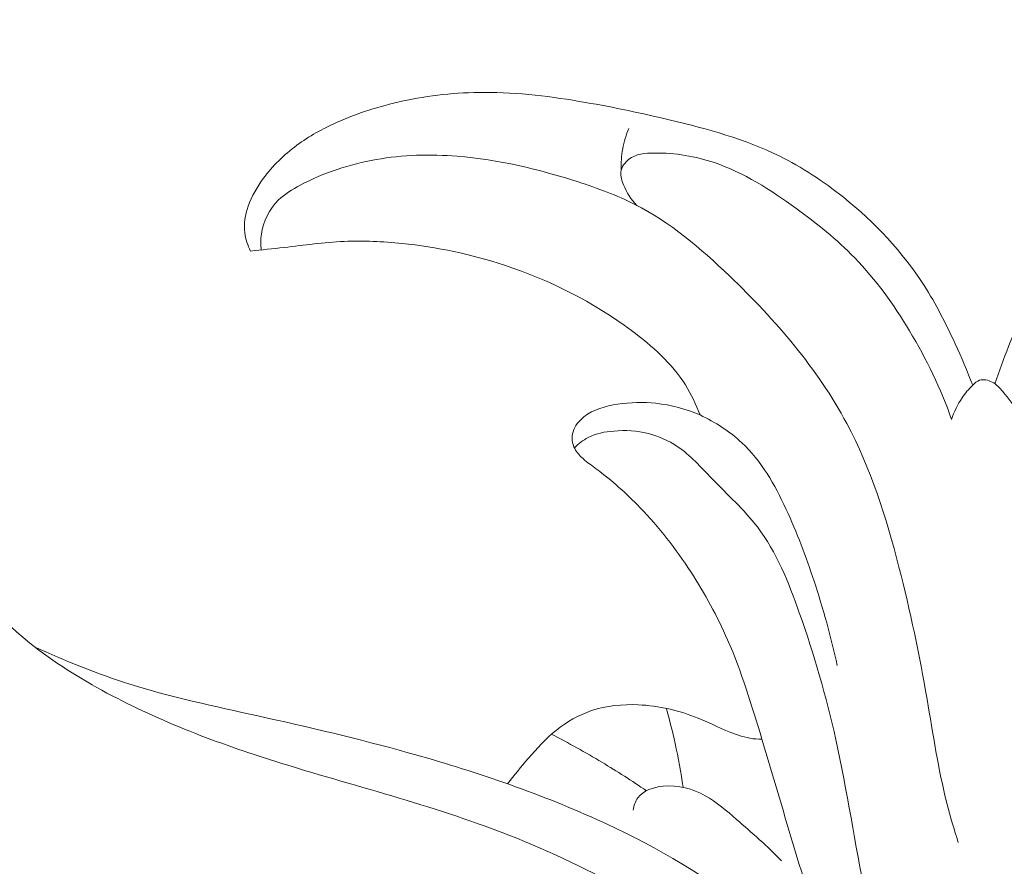
# Model space of a CAD drawing. Units: centimetres. Extents: x 20 to 1149, y -620 to 259.
# Drawn here: x 306 to 309, y -190 to -187 of the extents above; entities that cross this region are included whole.
import ezdxf

# ---------------------------------------------------------------- set-up
doc = ezdxf.new("R2010")
doc.units = ezdxf.units.CM
doc.header["$MEASUREMENT"] = 0
doc.layers.add('layer 1', color=7, linetype='Continuous')

msp = doc.modelspace()

# ---------------------------------------------------------------- linework, layer by layer
at = {"layer": 'layer 1', "color": 250, "lineweight": 20}
for points, knots in [([(309.06752, -187.90847), (309.09819, -187.81811), (309.13305, -187.72886), (309.17031, -187.64104), (309.17031, -187.64104), (309.23071, -187.49848), (309.29719, -187.3597), (309.3814, -187.2251), (309.3814, -187.2251), (309.46399, -187.09311), (309.56351, -186.96536), (309.69679, -186.88727), (309.69679, -186.88727), (309.75149, -186.85527), (309.81188, -186.8316), (309.87179, -186.80816), (309.87179, -186.80816), (309.91141, -186.79266), (309.95072, -186.77718), (309.9899, -186.7611), (309.9899, -186.7611), (310.07457, -186.72621), (310.15801, -186.68799), (310.24504, -186.65825), (310.24504, -186.65825), (310.33306, -186.62823), (310.42469, -186.60689), (310.51755, -186.59869), (310.51755, -186.59869), (310.61379, -186.59025), (310.71143, -186.59595), (310.80607, -186.61469), (310.80607, -186.61469), (310.86675, -186.62659), (310.9262, -186.64388), (310.98192, -186.66945), (310.98192, -186.66945), (311.0569, -186.7039), (311.12512, -186.75326), (311.18155, -186.81197), (311.18155, -186.81197), (311.23907, -186.8718), (311.28432, -186.94121), (311.32405, -187.01331), (311.32405, -187.01331), (311.34954, -187.05955), (311.37279, -187.10684), (311.38754, -187.15713), (311.38754, -187.15713), (311.40543, -187.21803), (311.4109, -187.28331), (311.40076, -187.34617), (311.40076, -187.34617), (311.38921, -187.41745), (311.35738, -187.48554), (311.31092, -187.54352), (311.31092, -187.54352), (311.2696, -187.59493), (311.2166, -187.63833), (311.15526, -187.66277), (311.15526, -187.66277), (311.11879, -187.67735), (311.07934, -187.68523), (311.04008, -187.68717), (311.04008, -187.68717), (311.00143, -187.68917), (310.96298, -187.68555), (310.92476, -187.67659), (310.92476, -187.67659), (310.88706, -187.6678), (310.84969, -187.65388), (310.8217, -187.62917), (310.8217, -187.62917), (310.80406, -187.61346), (310.79014, -187.59349), (310.77974, -187.57246)], [0, 0, 0, 0, 0.05, 0.05, 0.05, 0.05, 0.1, 0.1, 0.1, 0.1, 0.15, 0.15, 0.15, 0.15, 0.2, 0.2, 0.2, 0.2, 0.25, 0.25, 0.25, 0.25, 0.3, 0.3, 0.3, 0.3, 0.35, 0.35, 0.35, 0.35, 0.4, 0.4, 0.4, 0.4, 0.45, 0.45, 0.45, 0.45, 0.5, 0.5, 0.5, 0.5, 0.55, 0.55, 0.55, 0.55, 0.6, 0.6, 0.6, 0.6, 0.65, 0.65, 0.65, 0.65, 0.7, 0.7, 0.7, 0.7, 0.75, 0.75, 0.75, 0.75, 0.8, 0.8, 0.8, 0.8, 0.85, 0.85, 0.85, 0.85, 0.9, 0.9, 0.9, 0.9, 1, 1, 1, 1]), ([(306.37122, -187.42786), (306.36066, -187.40735), (306.35309, -187.38512), (306.35029, -187.36236), (306.35029, -187.36236), (306.34622, -187.32987), (306.35189, -187.29639), (306.36274, -187.26516), (306.36274, -187.26516), (306.37517, -187.2293), (306.39451, -187.19627), (306.41723, -187.16561), (306.41723, -187.16561), (306.45101, -187.11974), (306.49227, -187.07906), (306.5384, -187.04486), (306.5384, -187.04486), (306.58281, -187.01198), (306.63196, -186.98519), (306.68279, -186.96238), (306.68279, -186.96238), (306.75851, -186.92842), (306.83825, -186.90339), (306.91961, -186.88557), (306.91961, -186.88557), (307.01726, -186.8643), (307.11734, -186.85339), (307.21718, -186.85322), (307.21718, -186.85322), (307.34035, -186.85293), (307.46325, -186.86869), (307.58431, -186.88969), (307.58431, -186.88969), (307.68761, -186.90753), (307.78967, -186.92916), (307.89182, -186.95359), (307.89182, -186.95359), (308.027, -186.98583), (308.16232, -187.02288), (308.28563, -187.08332), (308.28563, -187.08332), (308.36858, -187.12403), (308.44625, -187.17534), (308.51845, -187.23304), (308.51845, -187.23304), (308.6326, -187.3243), (308.73344, -187.43172), (308.81108, -187.5528), (308.81108, -187.5528), (308.85405, -187.61976), (308.88982, -187.69104), (308.92313, -187.76319), (308.92313, -187.76319), (308.94594, -187.81272), (308.96748, -187.86264), (308.98697, -187.9134)], [0, 0, 0, 0, 0.0666667, 0.0666667, 0.0666667, 0.0666667, 0.1333333, 0.1333333, 0.1333333, 0.1333333, 0.2, 0.2, 0.2, 0.2, 0.2666667, 0.2666667, 0.2666667, 0.2666667, 0.3333333, 0.3333333, 0.3333333, 0.3333333, 0.4, 0.4, 0.4, 0.4, 0.4666667, 0.4666667, 0.4666667, 0.4666667, 0.5333333, 0.5333333, 0.5333333, 0.5333333, 0.6, 0.6, 0.6, 0.6, 0.6666667, 0.6666667, 0.6666667, 0.6666667, 0.7333333, 0.7333333, 0.7333333, 0.7333333, 0.8, 0.8, 0.8, 0.8, 0.8666667, 0.8666667, 0.8666667, 0.8666667, 1, 1, 1, 1]), ([(307.71365, -187.13647), (307.71259, -187.10988), (307.71443, -187.08318), (307.71942, -187.05697), (307.71942, -187.05697), (307.72408, -187.03189), (307.73158, -187.0073), (307.74145, -186.98366)], [0, 0, 0, 0, 0.3333333, 0.3333333, 0.3333333, 0.3333333, 1, 1, 1, 1]), ([(306.41002, -187.42364), (306.40781, -187.40495), (306.40768, -187.38601), (306.41038, -187.36718), (306.41038, -187.36718), (306.41679, -187.32122), (306.43917, -187.27585), (306.47275, -187.24282), (306.47275, -187.24282), (306.49518, -187.22091), (306.5225, -187.20456), (306.55063, -187.18966), (306.55063, -187.18966), (306.63666, -187.14414), (306.73004, -187.11325), (306.82579, -187.09643), (306.82579, -187.09643), (306.92264, -187.07943), (307.02201, -187.07689), (307.11988, -187.08448), (307.11988, -187.08448), (307.26926, -187.09618), (307.41528, -187.13158), (307.55764, -187.17756), (307.55764, -187.17756), (307.62841, -187.20047), (307.69825, -187.22586), (307.76352, -187.25899), (307.76352, -187.25899), (307.89126, -187.32383), (308.0016, -187.41806), (308.10593, -187.51792), (308.10593, -187.51792), (308.27312, -187.67824), (308.42471, -187.85329), (308.53074, -188.05218), (308.53074, -188.05218), (308.61739, -188.21462), (308.67358, -188.39304), (308.71989, -188.57214), (308.71989, -188.57214), (308.76075, -188.73068), (308.79384, -188.88986), (308.82171, -189.0504), (308.82171, -189.0504), (308.84345, -189.17629), (308.86204, -189.303), (308.89356, -189.4269), (308.89356, -189.4269), (308.90563, -189.47478), (308.91967, -189.52211), (308.93459, -189.56919)], [0, 0, 0, 0, 0.0714286, 0.0714286, 0.0714286, 0.0714286, 0.1428571, 0.1428571, 0.1428571, 0.1428571, 0.2142857, 0.2142857, 0.2142857, 0.2142857, 0.2857143, 0.2857143, 0.2857143, 0.2857143, 0.3571429, 0.3571429, 0.3571429, 0.3571429, 0.4285714, 0.4285714, 0.4285714, 0.4285714, 0.5, 0.5, 0.5, 0.5, 0.5714286, 0.5714286, 0.5714286, 0.5714286, 0.6428571, 0.6428571, 0.6428571, 0.6428571, 0.7142857, 0.7142857, 0.7142857, 0.7142857, 0.7857143, 0.7857143, 0.7857143, 0.7857143, 0.8571429, 0.8571429, 0.8571429, 0.8571429, 1, 1, 1, 1]), ([(307.7707, -187.26269), (307.74928, -187.24174), (307.73395, -187.21604), (307.72216, -187.1879), (307.72216, -187.1879), (307.71589, -187.1728), (307.71058, -187.15703), (307.71261, -187.14165), (307.71261, -187.14165), (307.71499, -187.12404), (307.72681, -187.10678), (307.74155, -187.09542), (307.74155, -187.09542), (307.76676, -187.07601), (307.80056, -187.07335), (307.83342, -187.07306), (307.83342, -187.07306), (307.91045, -187.07228), (307.98278, -187.08446), (308.05137, -187.10773), (308.05137, -187.10773), (308.15754, -187.14371), (308.25474, -187.20628), (308.34671, -187.27292), (308.34671, -187.27292), (308.42275, -187.32805), (308.49527, -187.38603), (308.55943, -187.45201), (308.55943, -187.45201), (308.63633, -187.53104), (308.70122, -187.62173), (308.75796, -187.7164), (308.75796, -187.7164), (308.81926, -187.81887), (308.87107, -187.92602), (308.91075, -188.03752)], [0, 0, 0, 0, 0.1, 0.1, 0.1, 0.1, 0.2, 0.2, 0.2, 0.2, 0.3, 0.3, 0.3, 0.3, 0.4, 0.4, 0.4, 0.4, 0.5, 0.5, 0.5, 0.5, 0.6, 0.6, 0.6, 0.6, 0.7, 0.7, 0.7, 0.7, 0.8, 0.8, 0.8, 0.8, 1, 1, 1, 1]), ([(307.99929, -188.02129), (307.98532, -187.98347), (307.9678, -187.9465), (307.94616, -187.91233), (307.94616, -187.91233), (307.89714, -187.83496), (307.82647, -187.77184), (307.75108, -187.71587), (307.75108, -187.71587), (307.61161, -187.61235), (307.45582, -187.53333), (307.29093, -187.4791), (307.29093, -187.4791), (307.17088, -187.43958), (307.04614, -187.41322), (306.91972, -187.40021), (306.91972, -187.40021), (306.85005, -187.39296), (306.77985, -187.38975), (306.71, -187.39293), (306.71, -187.39293), (306.63736, -187.39631), (306.565, -187.40648), (306.4927, -187.41475), (306.4927, -187.41475), (306.45222, -187.41929), (306.4117, -187.42332), (306.37122, -187.42786)], [0, 0, 0, 0, 0.125, 0.125, 0.125, 0.125, 0.25, 0.25, 0.25, 0.25, 0.375, 0.375, 0.375, 0.375, 0.5, 0.5, 0.5, 0.5, 0.625, 0.625, 0.625, 0.625, 0.75, 0.75, 0.75, 0.75, 1, 1, 1, 1]), ([(308.91075, -188.03752), (308.91935, -188.01005), (308.93221, -187.98329), (308.94839, -187.9594), (308.94839, -187.9594), (308.95947, -187.94299), (308.97214, -187.92787), (308.98697, -187.9134), (308.98697, -187.9134), (308.99458, -187.90605), (309.00269, -187.89887), (309.0122, -187.8957), (309.0122, -187.8957), (309.0263, -187.891), (309.04342, -187.89502), (309.05736, -187.90226), (309.05736, -187.90226), (309.07307, -187.91038), (309.08456, -187.92281), (309.09549, -187.93568), (309.09549, -187.93568), (309.13939, -187.98714), (309.17471, -188.04492), (309.20507, -188.10495), (309.20507, -188.10495), (309.25287, -188.19934), (309.28805, -188.29953), (309.31136, -188.40205), (309.31136, -188.40205), (309.34089, -188.53191), (309.35114, -188.66552), (309.35374, -188.79866), (309.35374, -188.79866), (309.35589, -188.91389), (309.35229, -189.02872), (309.35284, -189.14406), (309.35284, -189.14406), (309.35302, -189.18666), (309.35379, -189.22931), (309.36014, -189.27126), (309.36014, -189.27126), (309.36409, -189.29765), (309.37023, -189.32379), (309.37774, -189.34953)], [0, 0, 0, 0, 0.0833333, 0.0833333, 0.0833333, 0.0833333, 0.1666667, 0.1666667, 0.1666667, 0.1666667, 0.25, 0.25, 0.25, 0.25, 0.3333333, 0.3333333, 0.3333333, 0.3333333, 0.4166667, 0.4166667, 0.4166667, 0.4166667, 0.5, 0.5, 0.5, 0.5, 0.5833333, 0.5833333, 0.5833333, 0.5833333, 0.6666667, 0.6666667, 0.6666667, 0.6666667, 0.75, 0.75, 0.75, 0.75, 0.8333333, 0.8333333, 0.8333333, 0.8333333, 1, 1, 1, 1]), ([(308.53793, -190.21414), (308.48298, -190.04616), (308.42899, -189.87772), (308.37728, -189.70882), (308.37728, -189.70882), (308.32482, -189.53786), (308.27464, -189.36645), (308.22334, -189.19491), (308.22334, -189.19491), (308.18696, -189.07325), (308.14997, -188.95144), (308.09903, -188.83511), (308.09903, -188.83511), (308.06169, -188.74991), (308.01674, -188.66754), (307.96563, -188.58902), (307.96563, -188.58902), (307.91161, -188.50609), (307.85068, -188.42745), (307.78152, -188.356), (307.78152, -188.356), (307.733, -188.30576), (307.68031, -188.25903), (307.62415, -188.21715), (307.62415, -188.21715), (307.60765, -188.20487), (307.59088, -188.19301), (307.57549, -188.17935), (307.57549, -188.17935), (307.56362, -188.16875), (307.55249, -188.1572), (307.54539, -188.14316), (307.54539, -188.14316), (307.53599, -188.12477), (307.53361, -188.10218), (307.53923, -188.08224), (307.53923, -188.08224), (307.54524, -188.06077), (307.5607, -188.04235), (307.57875, -188.02815), (307.57875, -188.02815), (307.61323, -188.00088), (307.65711, -187.98899), (307.70085, -187.98232), (307.70085, -187.98232), (307.74736, -187.97516), (307.79369, -187.97402), (307.83966, -187.97903), (307.83966, -187.97903), (307.8946, -187.98491), (307.94905, -187.99954), (307.99929, -188.02129)], [0, 0, 0, 0, 0.0714286, 0.0714286, 0.0714286, 0.0714286, 0.1428571, 0.1428571, 0.1428571, 0.1428571, 0.2142857, 0.2142857, 0.2142857, 0.2142857, 0.2857143, 0.2857143, 0.2857143, 0.2857143, 0.3571429, 0.3571429, 0.3571429, 0.3571429, 0.4285714, 0.4285714, 0.4285714, 0.4285714, 0.5, 0.5, 0.5, 0.5, 0.5714286, 0.5714286, 0.5714286, 0.5714286, 0.6428571, 0.6428571, 0.6428571, 0.6428571, 0.7142857, 0.7142857, 0.7142857, 0.7142857, 0.7857143, 0.7857143, 0.7857143, 0.7857143, 0.8571429, 0.8571429, 0.8571429, 0.8571429, 1, 1, 1, 1]), ([(307.99929, -188.02129), (308.05436, -188.04761), (308.10691, -188.08082), (308.15089, -188.12195), (308.15089, -188.12195), (308.22146, -188.18789), (308.26989, -188.27402), (308.31061, -188.36169), (308.31061, -188.36169), (308.35047, -188.44722), (308.38312, -188.53415), (308.41216, -188.62264), (308.41216, -188.62264), (308.44513, -188.72278), (308.47372, -188.82474), (308.49607, -188.92783)], [0, 0, 0, 0, 0.2, 0.2, 0.2, 0.2, 0.4, 0.4, 0.4, 0.4, 0.6, 0.6, 0.6, 0.6, 1, 1, 1, 1]), ([(307.54411, -188.14064), (307.55851, -188.1258), (307.57523, -188.1126), (307.59371, -188.10299), (307.59371, -188.10299), (307.62224, -188.08816), (307.655, -188.08206), (307.68769, -188.07938), (307.68769, -188.07938), (307.72946, -188.07605), (307.77111, -188.07815), (307.811, -188.08809), (307.811, -188.08809), (307.84874, -188.09748), (307.88496, -188.11369), (307.91673, -188.13503), (307.91673, -188.13503), (307.96448, -188.16697), (308.0023, -188.21044), (308.04228, -188.25175), (308.04228, -188.25175), (308.09847, -188.30987), (308.15909, -188.36387), (308.20709, -188.42667), (308.20709, -188.42667), (308.27681, -188.51773), (308.32017, -188.62737), (308.35882, -188.73704), (308.35882, -188.73704), (308.41235, -188.88898), (308.45677, -189.04095), (308.49115, -189.19572), (308.49115, -189.19572), (308.53284, -189.38327), (308.55998, -189.57494), (308.59995, -189.76371), (308.59995, -189.76371), (308.6299, -189.90527), (308.66705, -190.04512), (308.71179, -190.18303), (308.71179, -190.18303), (308.7395, -190.2682), (308.77006, -190.35258), (308.81055, -190.43275), (308.81055, -190.43275), (308.87725, -190.56501), (308.97088, -190.68547), (309.0783, -190.78943)], [0, 0, 0, 0, 0.0769231, 0.0769231, 0.0769231, 0.0769231, 0.1538462, 0.1538462, 0.1538462, 0.1538462, 0.2307692, 0.2307692, 0.2307692, 0.2307692, 0.3076923, 0.3076923, 0.3076923, 0.3076923, 0.3846154, 0.3846154, 0.3846154, 0.3846154, 0.4615385, 0.4615385, 0.4615385, 0.4615385, 0.5384615, 0.5384615, 0.5384615, 0.5384615, 0.6153846, 0.6153846, 0.6153846, 0.6153846, 0.6923077, 0.6923077, 0.6923077, 0.6923077, 0.7692308, 0.7692308, 0.7692308, 0.7692308, 0.8461538, 0.8461538, 0.8461538, 0.8461538, 1, 1, 1, 1]), ([(305.96205, -189.95316), (305.79055, -189.96917), (305.62378, -190.01131), (305.45755, -190.06394), (305.45755, -190.06394), (305.32595, -190.10573), (305.1947, -190.1541), (305.0897, -190.23944), (305.0897, -190.23944), (305.05764, -190.26544), (305.02812, -190.29487), (305.00307, -190.3266), (305.00307, -190.3266), (304.98125, -190.35429), (304.96277, -190.38375), (304.95225, -190.41977), (304.95225, -190.41977), (304.94473, -190.44546), (304.94114, -190.47438), (304.95388, -190.49454), (304.95388, -190.49454), (304.9663, -190.51452), (304.99447, -190.52598), (305.02105, -190.52903), (305.02105, -190.52903), (305.07269, -190.53504), (305.11821, -190.50931), (305.16188, -190.48299), (305.16188, -190.48299), (305.25287, -190.42811), (305.33576, -190.37059), (305.42641, -190.32665), (305.42641, -190.32665), (305.5891, -190.24781), (305.77691, -190.21262), (305.96365, -190.19093), (305.96365, -190.19093), (306.17426, -190.16657), (306.38347, -190.15936), (306.58871, -190.1858), (306.58871, -190.1858), (306.76553, -190.20851), (306.93928, -190.2562), (307.10914, -190.3157), (307.10914, -190.3157), (307.29021, -190.37911), (307.4668, -190.45598), (307.62068, -190.5635), (307.62068, -190.5635), (307.69783, -190.61745), (307.76931, -190.67911), (307.83775, -190.74459), (307.83775, -190.74459), (307.89738, -190.80177), (307.95472, -190.86192), (307.99752, -190.9307), (307.99752, -190.9307), (308.03164, -190.98555), (308.0565, -191.04586), (308.07239, -191.10951), (308.07239, -191.10951), (308.08185, -191.14734), (308.08818, -191.18619), (308.10927, -191.2183), (308.10927, -191.2183), (308.11958, -191.23382), (308.13338, -191.24779), (308.14973, -191.25787), (308.14973, -191.25787), (308.17918, -191.27616), (308.21686, -191.28175), (308.25239, -191.27816), (308.25239, -191.27816), (308.30495, -191.27288), (308.3528, -191.24757), (308.39394, -191.21513), (308.39394, -191.21513), (308.47982, -191.14737), (308.53597, -191.04871), (308.56181, -190.94515), (308.56181, -190.94515), (308.60254, -190.78231), (308.56836, -190.60747), (308.49593, -190.45626), (308.49593, -190.45626), (308.4032, -190.26276), (308.24782, -190.10793), (308.0771, -189.97462), (308.0771, -189.97462), (307.81976, -189.77379), (307.52755, -189.62191), (307.2211, -189.51022), (307.2211, -189.51022), (306.94696, -189.41021), (306.66153, -189.34236), (306.38395, -189.25061), (306.38395, -189.25061), (306.1744, -189.18126), (305.96931, -189.09827), (305.77903, -188.98768), (305.77903, -188.98768), (305.68205, -188.93121), (305.58888, -188.86756), (305.50814, -188.79241), (305.50814, -188.79241), (305.43651, -188.72565), (305.37467, -188.64988), (305.31899, -188.56757), (305.31899, -188.56757), (305.27761, -188.5063), (305.2397, -188.44149), (305.22736, -188.37118), (305.22736, -188.37118), (305.22166, -188.3384), (305.2215, -188.30453), (305.21726, -188.27124), (305.21726, -188.27124), (305.21185, -188.22822), (305.19979, -188.18626), (305.18608, -188.14511)], [0, 0, 0, 0, 0.0322581, 0.0322581, 0.0322581, 0.0322581, 0.0645161, 0.0645161, 0.0645161, 0.0645161, 0.0967742, 0.0967742, 0.0967742, 0.0967742, 0.1290323, 0.1290323, 0.1290323, 0.1290323, 0.1612903, 0.1612903, 0.1612903, 0.1612903, 0.1935484, 0.1935484, 0.1935484, 0.1935484, 0.2258065, 0.2258065, 0.2258065, 0.2258065, 0.2580645, 0.2580645, 0.2580645, 0.2580645, 0.2903226, 0.2903226, 0.2903226, 0.2903226, 0.3225806, 0.3225806, 0.3225806, 0.3225806, 0.3548387, 0.3548387, 0.3548387, 0.3548387, 0.3870968, 0.3870968, 0.3870968, 0.3870968, 0.4193548, 0.4193548, 0.4193548, 0.4193548, 0.4516129, 0.4516129, 0.4516129, 0.4516129, 0.483871, 0.483871, 0.483871, 0.483871, 0.516129, 0.516129, 0.516129, 0.516129, 0.5483871, 0.5483871, 0.5483871, 0.5483871, 0.5806452, 0.5806452, 0.5806452, 0.5806452, 0.6129032, 0.6129032, 0.6129032, 0.6129032, 0.6451613, 0.6451613, 0.6451613, 0.6451613, 0.6774194, 0.6774194, 0.6774194, 0.6774194, 0.7096774, 0.7096774, 0.7096774, 0.7096774, 0.7419355, 0.7419355, 0.7419355, 0.7419355, 0.7741935, 0.7741935, 0.7741935, 0.7741935, 0.8064516, 0.8064516, 0.8064516, 0.8064516, 0.8387097, 0.8387097, 0.8387097, 0.8387097, 0.8709677, 0.8709677, 0.8709677, 0.8709677, 0.9032258, 0.9032258, 0.9032258, 0.9032258, 0.9354839, 0.9354839, 0.9354839, 0.9354839, 1, 1, 1, 1]), ([(308.19425, -191.27531), (308.24043, -191.2834), (308.28798, -191.28539), (308.33509, -191.28099), (308.33509, -191.28099), (308.39744, -191.27523), (308.45921, -191.25828), (308.51389, -191.22889), (308.51389, -191.22889), (308.565, -191.20145), (308.60984, -191.16323), (308.64568, -191.11802), (308.64568, -191.11802), (308.69276, -191.05879), (308.72418, -190.98783), (308.73695, -190.91526), (308.73695, -190.91526), (308.75574, -190.80839), (308.73389, -190.69814), (308.70383, -190.59238), (308.70383, -190.59238), (308.67474, -190.49036), (308.63812, -190.39248), (308.58867, -190.30031), (308.58867, -190.30031), (308.53863, -190.20687), (308.47556, -190.11926), (308.40531, -190.03786), (308.40531, -190.03786), (308.32973, -189.95053), (308.24583, -189.87039), (308.1551, -189.79854), (308.1551, -189.79854), (307.99507, -189.6718), (307.81347, -189.57073), (307.62518, -189.48576), (307.62518, -189.48576), (307.40501, -189.38639), (307.17555, -189.30901), (306.94265, -189.244), (306.94265, -189.244), (306.76282, -189.19393), (306.58089, -189.15112), (306.39803, -189.11079), (306.39803, -189.11079), (306.24195, -189.0764), (306.08518, -189.04366), (305.93337, -188.99573), (305.93337, -188.99573), (305.81527, -188.95838), (305.70014, -188.9118), (305.58797, -188.86021)], [0, 0, 0, 0, 0.0714286, 0.0714286, 0.0714286, 0.0714286, 0.1428571, 0.1428571, 0.1428571, 0.1428571, 0.2142857, 0.2142857, 0.2142857, 0.2142857, 0.2857143, 0.2857143, 0.2857143, 0.2857143, 0.3571429, 0.3571429, 0.3571429, 0.3571429, 0.4285714, 0.4285714, 0.4285714, 0.4285714, 0.5, 0.5, 0.5, 0.5, 0.5714286, 0.5714286, 0.5714286, 0.5714286, 0.6428571, 0.6428571, 0.6428571, 0.6428571, 0.7142857, 0.7142857, 0.7142857, 0.7142857, 0.7857143, 0.7857143, 0.7857143, 0.7857143, 0.8571429, 0.8571429, 0.8571429, 0.8571429, 1, 1, 1, 1]), ([(307.30239, -189.35677), (307.32585, -189.32526), (307.3511, -189.29502), (307.37698, -189.26515), (307.37698, -189.26515), (307.40833, -189.22897), (307.44043, -189.19344), (307.47802, -189.16325), (307.47802, -189.16325), (307.51617, -189.13261), (307.55993, -189.1075), (307.60674, -189.09169), (307.60674, -189.09169), (307.66041, -189.0737), (307.71816, -189.06806), (307.77527, -189.07058), (307.77527, -189.07058), (307.85018, -189.07386), (307.92389, -189.09136), (307.99228, -189.11905), (307.99228, -189.11905), (308.03788, -189.13741), (308.08108, -189.16025), (308.12775, -189.17694), (308.12775, -189.17694), (308.155, -189.18666), (308.18349, -189.19419), (308.21252, -189.19497), (308.21252, -189.19497), (308.21603, -189.19502), (308.21974, -189.19496), (308.22334, -189.19491)], [0, 0, 0, 0, 0.1111111, 0.1111111, 0.1111111, 0.1111111, 0.2222222, 0.2222222, 0.2222222, 0.2222222, 0.3333333, 0.3333333, 0.3333333, 0.3333333, 0.4444444, 0.4444444, 0.4444444, 0.4444444, 0.5555556, 0.5555556, 0.5555556, 0.5555556, 0.6666667, 0.6666667, 0.6666667, 0.6666667, 0.7777778, 0.7777778, 0.7777778, 0.7777778, 1, 1, 1, 1]), ([(307.93802, -189.36935), (307.93008, -189.31597), (307.92035, -189.26292), (307.90874, -189.2102), (307.90874, -189.2102), (307.89946, -189.16775), (307.88899, -189.12558), (307.87734, -189.08369)], [0, 0, 0, 0, 0.3333333, 0.3333333, 0.3333333, 0.3333333, 1, 1, 1, 1]), ([(307.80525, -189.38154), (307.75252, -189.34573), (307.69859, -189.31141), (307.64377, -189.27866), (307.64377, -189.27866), (307.58414, -189.24294), (307.52333, -189.2091), (307.46155, -189.17713)], [0, 0, 0, 0, 0.3333333, 0.3333333, 0.3333333, 0.3333333, 1, 1, 1, 1]), ([(308.2948, -189.636), (308.24355, -189.58265), (308.18753, -189.53414), (308.13128, -189.48524), (308.13128, -189.48524), (308.09552, -189.45406), (308.05955, -189.4228), (308.01794, -189.39974), (308.01794, -189.39974), (307.97258, -189.37475), (307.9205, -189.35965), (307.86545, -189.3652), (307.86545, -189.3652), (307.83002, -189.36878), (307.79347, -189.38086), (307.77405, -189.40708), (307.77405, -189.40708), (307.76462, -189.41987), (307.75933, -189.43588), (307.75682, -189.45159)], [0, 0, 0, 0, 0.1666667, 0.1666667, 0.1666667, 0.1666667, 0.3333333, 0.3333333, 0.3333333, 0.3333333, 0.5, 0.5, 0.5, 0.5, 0.6666667, 0.6666667, 0.6666667, 0.6666667, 1, 1, 1, 1])]:
    msp.add_open_spline(points, degree=3, knots=knots, dxfattribs=at)

doc.saveas('drawing.dxf')
